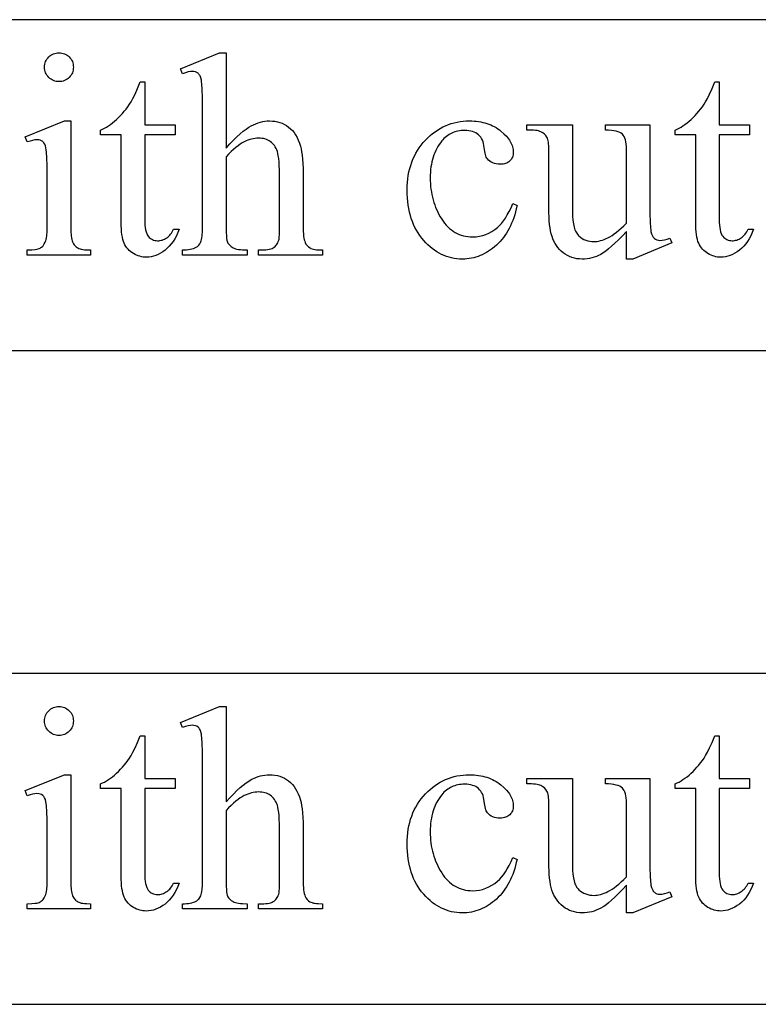
# Model space of a CAD drawing. Extents: x 0 to 104, y -45 to 62.
# Drawn here: x 20 to 22, y -5 to -1 of the extents above; entities that cross this region are included whole.
import ezdxf

# ---------------------------------------------------------------- set-up
doc = ezdxf.new("R2010")
doc.units = 0
doc.layers.add('LAYER_1', color=18, linetype='CONTINUOUS')

msp = doc.modelspace()

# ---------------------------------------------------------------- linework, layer by layer
at = {"layer": 'LAYER_1'}
for points in [[(4.2496, -2.598), (31.2496, -2.598), (31.2496, -1.348), (4.2496, -1.348)], [(19.683, -1.473), (19.6885, -1.4733), (19.6939, -1.474), (19.699, -1.4753), (19.7039, -1.477), (19.7086, -1.4792), (19.7131, -1.482), (19.7174, -1.4852), (19.7214, -1.4889), (19.7251, -1.493), (19.7284, -1.4972), (19.7311, -1.5017), (19.7333, -1.5064), (19.7351, -1.5113), (19.7363, -1.5165), (19.737, -1.5218), (19.7373, -1.5273), (19.737, -1.5329), (19.7363, -1.5382), (19.7351, -1.5434), (19.7333, -1.5483), (19.7311, -1.553), (19.7284, -1.5576), (19.7251, -1.5619), (19.7214, -1.566), (19.7174, -1.5698), (19.7131, -1.5731), (19.7086, -1.5759), (19.7039, -1.5781), (19.699, -1.5799), (19.6939, -1.5812), (19.6885, -1.5819), (19.683, -1.5822), (19.6774, -1.5819), (19.6721, -1.5812), (19.667, -1.5799), (19.662, -1.5781), (19.6573, -1.5759), (19.6527, -1.5731), (19.6484, -1.5698), (19.6443, -1.566), (19.6405, -1.5619), (19.6372, -1.5576), (19.6344, -1.553), (19.6322, -1.5483), (19.6304, -1.5434), (19.6291, -1.5382), (19.6284, -1.5329), (19.6281, -1.5273), (19.6284, -1.5218), (19.6291, -1.5165), (19.6304, -1.5113), (19.6321, -1.5064), (19.6343, -1.5017), (19.6371, -1.4972), (19.6403, -1.493), (19.644, -1.4889), (19.6481, -1.4852), (19.6524, -1.482), (19.6569, -1.4792), (19.6617, -1.477), (19.6667, -1.4753), (19.6719, -1.474), (19.6773, -1.4733)], [(20.3142, -1.473), (20.3142, -1.8332), (20.3287, -1.8176), (20.3425, -1.8034), (20.3554, -1.7907), (20.3677, -1.7794), (20.3791, -1.7696), (20.3898, -1.7613), (20.3997, -1.7545), (20.4088, -1.7491), (20.4175, -1.7448), (20.4263, -1.741), (20.435, -1.7378), (20.4437, -1.7352), (20.4525, -1.7332), (20.4612, -1.7317), (20.4699, -1.7308), (20.4787, -1.7306), (20.489, -1.7309), (20.4989, -1.732), (20.5085, -1.7338), (20.5177, -1.7363), (20.5265, -1.7396), (20.5349, -1.7436), (20.543, -1.7483), (20.5507, -1.7537), (20.558, -1.7599), (20.5648, -1.7669), (20.5711, -1.7747), (20.5769, -1.7834), (20.5823, -1.7929), (20.5871, -1.8032), (20.5915, -1.8143), (20.5953, -1.8263), (20.5977, -1.8357), (20.5998, -1.847), (20.6016, -1.8601), (20.603, -1.8749), (20.6041, -1.8915), (20.6049, -1.9099), (20.6054, -1.9301), (20.6056, -1.9521), (20.6056, -2.1263), (20.606, -2.1478), (20.6066, -2.1572), (20.6074, -2.1656), (20.6085, -2.1732), (20.6098, -2.1798), (20.6113, -2.1855), (20.6131, -2.1902), (20.6162, -2.1964), (20.6203, -2.2018), (20.6254, -2.2066), (20.6314, -2.2107), (20.6349, -2.2124), (20.6392, -2.214), (20.6441, -2.2153), (20.6496, -2.2163), (20.6559, -2.2171), (20.6628, -2.2177), (20.6787, -2.2182), (20.6787, -2.2375), (20.4367, -2.2375), (20.4367, -2.2182), (20.448, -2.2182), (20.4563, -2.218), (20.4639, -2.2175), (20.4709, -2.2167), (20.4772, -2.2156), (20.4829, -2.2141), (20.4879, -2.2123), (20.4922, -2.2102), (20.4959, -2.2077), (20.4991, -2.2049), (20.5021, -2.2018), (20.5048, -2.1984), (20.5073, -2.1947), (20.5095, -2.1907), (20.5115, -2.1864), (20.5132, -2.1817), (20.5147, -2.1768), (20.5154, -2.1704), (20.5159, -2.1599), (20.5163, -2.1263), (20.5163, -1.9521), (20.5158, -1.9152), (20.5151, -1.8994), (20.5142, -1.8853), (20.5131, -1.8729), (20.5116, -1.8622), (20.5099, -1.8533), (20.508, -1.8461), (20.5057, -1.84), (20.5032, -1.8343), (20.5003, -1.829), (20.4972, -1.824), (20.4937, -1.8195), (20.4899, -1.8154), (20.4858, -1.8116), (20.4814, -1.8082), (20.4767, -1.8053), (20.4718, -1.8027), (20.4666, -1.8005), (20.4612, -1.7988), (20.4556, -1.7974), (20.4497, -1.7964), (20.4436, -1.7958), (20.4373, -1.7956), (20.4307, -1.7958), (20.424, -1.7965), (20.4172, -1.7976), (20.4104, -1.7991), (20.4035, -1.8011), (20.3966, -1.8035), (20.3895, -1.8063), (20.3824, -1.8096), (20.3751, -1.8135), (20.3675, -1.8184), (20.3595, -1.8241), (20.3511, -1.8307), (20.3424, -1.8382), (20.3334, -1.8466), (20.3239, -1.8559), (20.3142, -1.866), (20.3142, -2.1263), (20.3145, -2.1491), (20.3156, -2.1673), (20.3164, -2.1745), (20.3173, -2.1806), (20.3185, -2.1855), (20.3198, -2.1892), (20.3214, -2.1922), (20.3232, -2.1951), (20.3254, -2.1979), (20.3279, -2.2005), (20.3337, -2.2054), (20.3408, -2.2099), (20.345, -2.2118), (20.3498, -2.2135), (20.3554, -2.2149), (20.3617, -2.2161), (20.3686, -2.217), (20.3763, -2.2177), (20.3937, -2.2182), (20.3937, -2.2375), (20.1496, -2.2375), (20.1496, -2.2182), (20.1576, -2.218), (20.1652, -2.2176), (20.1723, -2.2168), (20.1789, -2.2156), (20.1852, -2.2142), (20.191, -2.2124), (20.1963, -2.2104), (20.2013, -2.208), (20.2039, -2.2065), (20.2064, -2.2047), (20.2087, -2.2026), (20.2109, -2.2002), (20.215, -2.1945), (20.2185, -2.1875), (20.22, -2.1833), (20.2213, -2.1781), (20.2224, -2.1719), (20.2233, -2.1647), (20.2245, -2.1474), (20.2249, -2.1263), (20.2249, -1.6806), (20.2247, -1.6424), (20.2239, -1.6124), (20.2226, -1.5905), (20.2218, -1.5827), (20.2209, -1.5768), (20.2186, -1.5679), (20.2158, -1.5605), (20.2142, -1.5574), (20.2124, -1.5547), (20.2105, -1.5524), (20.2085, -1.5505), (20.204, -1.5474), (20.1988, -1.5452), (20.1928, -1.5439), (20.1862, -1.5435), (20.1797, -1.544), (20.1714, -1.5456), (20.1614, -1.5483), (20.1496, -1.5521), (20.1421, -1.5332), (20.2894, -1.473)], [(20.0066, -1.5832), (20.0066, -1.7451), (20.1217, -1.7451), (20.1217, -1.7827), (20.0066, -1.7827), (20.0066, -2.1021), (20.0069, -2.1135), (20.0075, -2.124), (20.0086, -2.1336), (20.0101, -2.1421), (20.012, -2.1497), (20.0143, -2.1563), (20.0171, -2.1619), (20.0203, -2.1666), (20.0239, -2.1705), (20.0277, -2.1739), (20.0317, -2.1767), (20.036, -2.1791), (20.0405, -2.1809), (20.0453, -2.1822), (20.0503, -2.183), (20.0556, -2.1832), (20.06, -2.1831), (20.0644, -2.1826), (20.0687, -2.1817), (20.073, -2.1805), (20.0773, -2.1789), (20.0816, -2.177), (20.0858, -2.1748), (20.09, -2.1722), (20.094, -2.1693), (20.0978, -2.1661), (20.1014, -2.1625), (20.1048, -2.1586), (20.1079, -2.1544), (20.1107, -2.1498), (20.1134, -2.1449), (20.1158, -2.1397), (20.1367, -2.1397), (20.1318, -2.1525), (20.1264, -2.1644), (20.1204, -2.1755), (20.114, -2.1859), (20.1071, -2.1954), (20.0997, -2.2041), (20.0919, -2.2119), (20.0835, -2.219), (20.0749, -2.2252), (20.0662, -2.2306), (20.0574, -2.2352), (20.0486, -2.239), (20.0397, -2.2419), (20.0307, -2.2439), (20.0217, -2.2452), (20.0126, -2.2456), (20.0064, -2.2454), (20.0003, -2.2448), (19.9942, -2.2437), (19.9881, -2.2422), (19.9821, -2.2403), (19.9761, -2.2379), (19.9701, -2.2351), (19.9642, -2.2319), (19.9584, -2.2283), (19.9531, -2.2243), (19.9482, -2.22), (19.9436, -2.2152), (19.9394, -2.2101), (19.9356, -2.2047), (19.9322, -2.1989), (19.9292, -2.1927), (19.9266, -2.1858), (19.9243, -2.1782), (19.9223, -2.1696), (19.9207, -2.1602), (19.9195, -2.1499), (19.9186, -2.1388), (19.9181, -2.1268), (19.9179, -2.1139), (19.9179, -1.7827), (19.84, -1.7827), (19.84, -1.765), (19.8474, -1.7618), (19.8548, -1.758), (19.8623, -1.7538), (19.8699, -1.749), (19.8775, -1.7438), (19.8851, -1.738), (19.8927, -1.7317), (19.9005, -1.7249), (19.9081, -1.7177), (19.9155, -1.7101), (19.9227, -1.7023), (19.9297, -1.6941), (19.9365, -1.6855), (19.943, -1.6767), (19.9494, -1.6675), (19.9556, -1.658), (19.9623, -1.6456), (19.9703, -1.6291), (19.9796, -1.6083), (19.99, -1.5832)], [(22.1776, -1.5832), (22.1776, -1.7451), (22.2927, -1.7451), (22.2927, -1.7827), (22.1776, -1.7827), (22.1776, -2.1021), (22.1778, -2.1135), (22.1785, -2.124), (22.1795, -2.1336), (22.181, -2.1421), (22.183, -2.1497), (22.1853, -2.1563), (22.1881, -2.1619), (22.1913, -2.1666), (22.1949, -2.1705), (22.1987, -2.1739), (22.2027, -2.1767), (22.207, -2.1791), (22.2115, -2.1809), (22.2163, -2.1822), (22.2213, -2.183), (22.2265, -2.1832), (22.2309, -2.1831), (22.2353, -2.1826), (22.2397, -2.1817), (22.244, -2.1805), (22.2483, -2.1789), (22.2525, -2.177), (22.2568, -2.1748), (22.2609, -2.1722), (22.265, -2.1693), (22.2688, -2.1661), (22.2724, -2.1625), (22.2757, -2.1586), (22.2788, -2.1544), (22.2817, -2.1498), (22.2843, -2.1449), (22.2867, -2.1397), (22.3077, -2.1397), (22.3028, -2.1525), (22.2973, -2.1644), (22.2914, -2.1755), (22.285, -2.1859), (22.2781, -2.1954), (22.2707, -2.2041), (22.2628, -2.2119), (22.2545, -2.219), (22.2459, -2.2252), (22.2371, -2.2306), (22.2284, -2.2352), (22.2195, -2.239), (22.2106, -2.2419), (22.2017, -2.2439), (22.1926, -2.2452), (22.1835, -2.2456), (22.1774, -2.2454), (22.1712, -2.2448), (22.1651, -2.2437), (22.1591, -2.2422), (22.153, -2.2403), (22.147, -2.2379), (22.1411, -2.2351), (22.1351, -2.2319), (22.1294, -2.2283), (22.1241, -2.2243), (22.1191, -2.22), (22.1146, -2.2152), (22.1104, -2.2101), (22.1066, -2.2047), (22.1032, -2.1989), (22.1002, -2.1927), (22.0975, -2.1858), (22.0952, -2.1782), (22.0933, -2.1696), (22.0917, -2.1602), (22.0905, -2.1499), (22.0896, -2.1388), (22.0891, -2.1268), (22.0889, -2.1139), (22.0889, -1.7827), (22.0109, -1.7827), (22.0109, -1.765), (22.0184, -1.7618), (22.0258, -1.758), (22.0333, -1.7538), (22.0408, -1.749), (22.0484, -1.7438), (22.056, -1.738), (22.0637, -1.7317), (22.0714, -1.7249), (22.079, -1.7177), (22.0865, -1.7101), (22.0937, -1.7023), (22.1007, -1.6941), (22.1074, -1.6855), (22.114, -1.6767), (22.1204, -1.6675), (22.1265, -1.658), (22.1333, -1.6456), (22.1413, -1.6291), (22.1505, -1.6083), (22.1609, -1.5832)], [(19.7276, -1.7306), (19.7276, -2.1263), (19.728, -2.1474), (19.7293, -2.1648), (19.7302, -2.172), (19.7314, -2.1782), (19.7327, -2.1835), (19.7343, -2.1878), (19.7381, -2.195), (19.7403, -2.1982), (19.7427, -2.2012), (19.7452, -2.2039), (19.748, -2.2064), (19.751, -2.2087), (19.7542, -2.2107), (19.7579, -2.2124), (19.7622, -2.214), (19.7672, -2.2153), (19.7728, -2.2163), (19.7792, -2.2171), (19.7862, -2.2177), (19.8023, -2.2182), (19.8023, -2.2375), (19.5631, -2.2375), (19.5631, -2.2182), (19.5796, -2.2178), (19.5932, -2.2164), (19.5989, -2.2155), (19.6038, -2.2143), (19.608, -2.2128), (19.6115, -2.2112), (19.6145, -2.2093), (19.6173, -2.2071), (19.62, -2.2047), (19.6226, -2.2019), (19.6272, -2.1956), (19.6311, -2.1881), (19.6328, -2.1836), (19.6343, -2.1782), (19.6355, -2.1718), (19.6365, -2.1646), (19.6379, -2.1473), (19.6384, -2.1263), (19.6384, -1.9365), (19.6381, -1.8999), (19.6371, -1.8705), (19.6356, -1.8481), (19.6347, -1.8395), (19.6335, -1.8327), (19.6314, -1.8248), (19.6287, -1.8181), (19.6255, -1.8128), (19.6236, -1.8106), (19.6217, -1.8088), (19.6173, -1.8058), (19.6121, -1.8037), (19.6063, -1.8025), (19.5996, -1.8021), (19.5917, -1.8026), (19.583, -1.8041), (19.5734, -1.8066), (19.5631, -1.8101), (19.5556, -1.7908), (19.7039, -1.7306)], [(21.4136, -2.0505), (21.411, -2.0624), (21.4081, -2.0741), (21.4048, -2.0854), (21.4013, -2.0963), (21.3975, -2.1069), (21.3933, -2.1171), (21.3889, -2.127), (21.3842, -2.1365), (21.3792, -2.1457), (21.3738, -2.1546), (21.3682, -2.163), (21.3623, -2.1712), (21.3561, -2.1789), (21.3496, -2.1864), (21.3428, -2.1935), (21.3357, -2.2002), (21.3284, -2.2065), (21.321, -2.2125), (21.3135, -2.218), (21.3059, -2.2231), (21.2982, -2.2278), (21.2904, -2.2321), (21.2825, -2.236), (21.2745, -2.2395), (21.2664, -2.2426), (21.2583, -2.2452), (21.25, -2.2475), (21.2416, -2.2493), (21.2332, -2.2508), (21.2246, -2.2518), (21.2159, -2.2524), (21.2072, -2.2526), (21.1968, -2.2523), (21.1865, -2.2515), (21.1765, -2.2501), (21.1666, -2.2482), (21.1569, -2.2457), (21.1473, -2.2427), (21.1379, -2.2391), (21.1287, -2.235), (21.1196, -2.2303), (21.1107, -2.2251), (21.102, -2.2193), (21.0935, -2.213), (21.0851, -2.2061), (21.0769, -2.1987), (21.0688, -2.1907), (21.0609, -2.1822), (21.0534, -2.1732), (21.0463, -2.1638), (21.0397, -2.154), (21.0337, -2.1439), (21.028, -2.1333), (21.0229, -2.1224), (21.0183, -2.1111), (21.0142, -2.0994), (21.0105, -2.0873), (21.0073, -2.0748), (21.0047, -2.062), (21.0025, -2.0487), (21.0008, -2.0351), (20.9995, -2.021), (20.9988, -2.0066), (20.9986, -1.9918), (20.9988, -1.9775), (20.9997, -1.9635), (21.001, -1.9498), (21.0029, -1.9365), (21.0053, -1.9235), (21.0083, -1.9109), (21.0118, -1.8986), (21.0158, -1.8866), (21.0204, -1.875), (21.0256, -1.8637), (21.0312, -1.8528), (21.0374, -1.8422), (21.0442, -1.8319), (21.0515, -1.822), (21.0593, -1.8124), (21.0677, -1.8031), (21.0764, -1.7943), (21.0854, -1.7861), (21.0945, -1.7785), (21.1039, -1.7714), (21.1135, -1.7649), (21.1234, -1.7589), (21.1334, -1.7535), (21.1437, -1.7487), (21.1541, -1.7445), (21.1648, -1.7408), (21.1757, -1.7376), (21.1869, -1.7351), (21.1982, -1.7331), (21.2098, -1.7317), (21.2215, -1.7308), (21.2335, -1.7306), (21.2425, -1.7307), (21.2513, -1.7312), (21.2598, -1.7319), (21.2682, -1.733), (21.2764, -1.7343), (21.2843, -1.736), (21.2921, -1.7379), (21.2996, -1.7402), (21.307, -1.7427), (21.3142, -1.7456), (21.3211, -1.7487), (21.3279, -1.7522), (21.3344, -1.7559), (21.3408, -1.76), (21.3469, -1.7643), (21.3529, -1.769), (21.3638, -1.7787), (21.3733, -1.7884), (21.3814, -1.7982), (21.3848, -1.8032), (21.388, -1.8082), (21.3907, -1.8132), (21.3931, -1.8182), (21.3951, -1.8233), (21.3967, -1.8283), (21.398, -1.8334), (21.3989, -1.8385), (21.3995, -1.8437), (21.3996, -1.8488), (21.3994, -1.8538), (21.3988, -1.8586), (21.3978, -1.8631), (21.3964, -1.8673), (21.3945, -1.8713), (21.3922, -1.8751), (21.3896, -1.8786), (21.3865, -1.8819), (21.383, -1.8849), (21.3792, -1.8874), (21.3751, -1.8896), (21.3707, -1.8914), (21.3659, -1.8928), (21.3608, -1.8937), (21.3554, -1.8943), (21.3496, -1.8945), (21.342, -1.8942), (21.3348, -1.8933), (21.328, -1.8917), (21.3218, -1.8894), (21.3161, -1.8866), (21.3108, -1.883), (21.3061, -1.8789), (21.3018, -1.8741), (21.2996, -1.871), (21.2976, -1.8672), (21.2958, -1.8628), (21.2942, -1.8577), (21.2928, -1.852), (21.2916, -1.8457), (21.2897, -1.8311), (21.2887, -1.8234), (21.2872, -1.8162), (21.2853, -1.8094), (21.2828, -1.8031), (21.2798, -1.7973), (21.2763, -1.792), (21.2724, -1.7871), (21.2679, -1.7827), (21.263, -1.7789), (21.2576, -1.7757), (21.2518, -1.7729), (21.2455, -1.7706), (21.2387, -1.7688), (21.2315, -1.7676), (21.2239, -1.7668), (21.2158, -1.7666), (21.2091, -1.7667), (21.2027, -1.7672), (21.1964, -1.768), (21.1902, -1.7691), (21.1842, -1.7705), (21.1784, -1.7722), (21.1727, -1.7742), (21.1673, -1.7765), (21.1619, -1.7792), (21.1568, -1.7821), (21.1518, -1.7854), (21.1469, -1.789), (21.1423, -1.7928), (21.1377, -1.797), (21.1334, -1.8015), (21.1292, -1.8064), (21.1239, -1.8131), (21.119, -1.8201), (21.1144, -1.8273), (21.1102, -1.8348), (21.1063, -1.8426), (21.1027, -1.8506), (21.0994, -1.859), (21.0966, -1.8675), (21.094, -1.8764), (21.0918, -1.8855), (21.0899, -1.8948), (21.0884, -1.9044), (21.0872, -1.9143), (21.0863, -1.9245), (21.0858, -1.9349), (21.0857, -1.9456), (21.0858, -1.9566), (21.0863, -1.9673), (21.0872, -1.9779), (21.0884, -1.9884), (21.0899, -1.9987), (21.0918, -2.0088), (21.094, -2.0188), (21.0965, -2.0286), (21.0994, -2.0383), (21.1026, -2.0477), (21.1061, -2.0571), (21.11, -2.0662), (21.1142, -2.0752), (21.1188, -2.0841), (21.1237, -2.0927), (21.1289, -2.1013), (21.1345, -2.1094), (21.1402, -2.1171), (21.1462, -2.1242), (21.1525, -2.1308), (21.159, -2.1368), (21.1657, -2.1424), (21.1726, -2.1474), (21.1798, -2.1519), (21.1872, -2.1558), (21.1949, -2.1592), (21.2028, -2.1621), (21.211, -2.1645), (21.2193, -2.1664), (21.2279, -2.1677), (21.2368, -2.1685), (21.2459, -2.1687), (21.2589, -2.1682), (21.2716, -2.1665), (21.2839, -2.1637), (21.2959, -2.1597), (21.3075, -2.1547), (21.3189, -2.1485), (21.3299, -2.1412), (21.3405, -2.1327), (21.3479, -2.1259), (21.3552, -2.1178), (21.3625, -2.1085), (21.3697, -2.0979), (21.3768, -2.086), (21.384, -2.0729), (21.391, -2.0586), (21.398, -2.0429)], [(21.9158, -1.7451), (21.9158, -2.0435), (21.916, -2.0821), (21.9168, -2.1123), (21.918, -2.1343), (21.9189, -2.1422), (21.9198, -2.148), (21.9221, -2.1569), (21.9251, -2.1642), (21.9267, -2.1674), (21.9286, -2.1702), (21.9306, -2.1726), (21.9327, -2.1746), (21.9373, -2.1779), (21.9423, -2.1803), (21.9477, -2.1817), (21.9534, -2.1822), (21.962, -2.1816), (21.9712, -2.1799), (21.9808, -2.177), (21.991, -2.173), (21.9986, -2.1918), (21.8513, -2.2526), (21.8271, -2.2526), (21.8271, -2.1483), (21.8117, -2.1647), (21.7972, -2.1795), (21.7837, -2.1927), (21.7712, -2.2043), (21.7595, -2.2144), (21.7488, -2.2228), (21.7391, -2.2296), (21.7303, -2.2349), (21.7219, -2.239), (21.7134, -2.2426), (21.7048, -2.2457), (21.696, -2.2482), (21.6872, -2.2501), (21.6782, -2.2515), (21.6691, -2.2523), (21.6599, -2.2526), (21.6497, -2.2522), (21.6399, -2.2511), (21.6304, -2.2492), (21.6212, -2.2466), (21.6124, -2.2433), (21.604, -2.2391), (21.5959, -2.2343), (21.5881, -2.2287), (21.5808, -2.2225), (21.5741, -2.2159), (21.5679, -2.2088), (21.5623, -2.2013), (21.5574, -2.1934), (21.553, -2.1851), (21.5491, -2.1763), (21.5459, -2.1671), (21.5431, -2.1572), (21.5407, -2.1464), (21.5387, -2.1345), (21.537, -2.1217), (21.5357, -2.1079), (21.5348, -2.0931), (21.5342, -2.0774), (21.5341, -2.0607), (21.5341, -1.8408), (21.5336, -1.8246), (21.533, -1.8176), (21.5322, -1.8112), (21.5311, -1.8055), (21.5298, -1.8005), (21.5283, -1.7961), (21.5265, -1.7924), (21.5223, -1.7861), (21.5172, -1.7805), (21.5112, -1.7757), (21.5042, -1.7717), (21.5001, -1.77), (21.4953, -1.7685), (21.4898, -1.7673), (21.4835, -1.7664), (21.4764, -1.7657), (21.4686, -1.7652), (21.4507, -1.765), (21.4507, -1.7451), (21.6233, -1.7451), (21.6233, -2.0746), (21.6237, -2.0911), (21.6248, -2.1061), (21.6267, -2.1196), (21.6293, -2.1316), (21.6326, -2.1422), (21.6346, -2.1469), (21.6368, -2.1513), (21.6391, -2.1552), (21.6416, -2.1589), (21.6443, -2.1621), (21.6472, -2.165), (21.6534, -2.17), (21.6598, -2.1744), (21.6666, -2.1781), (21.6736, -2.1811), (21.681, -2.1834), (21.6887, -2.1851), (21.6967, -2.1861), (21.705, -2.1865), (21.7109, -2.1862), (21.717, -2.1856), (21.7232, -2.1844), (21.7297, -2.1828), (21.7363, -2.1808), (21.7432, -2.1783), (21.7502, -2.1754), (21.7574, -2.172), (21.7649, -2.1679), (21.7728, -2.1631), (21.781, -2.1574), (21.7895, -2.1509), (21.7984, -2.1435), (21.8076, -2.1354), (21.8172, -2.1264), (21.8271, -2.1166), (21.8271, -1.8375), (21.8268, -1.8275), (21.8261, -1.8183), (21.8249, -1.8099), (21.8232, -1.8024), (21.8211, -1.7957), (21.8184, -1.7899), (21.8153, -1.7849), (21.8117, -1.7808), (21.8074, -1.7773), (21.802, -1.7743), (21.7956, -1.7717), (21.7882, -1.7695), (21.7797, -1.7677), (21.7702, -1.7664), (21.7596, -1.7654), (21.748, -1.765), (21.748, -1.7451)], [(4.2496, -5.0685), (31.2496, -5.0685), (31.2496, -3.8185), (4.2496, -3.8185)], [(19.6829, -3.9435), (19.6885, -3.9437), (19.6938, -3.9445), (19.6989, -3.9457), (19.7038, -3.9475), (19.7085, -3.9497), (19.713, -3.9524), (19.7173, -3.9556), (19.7214, -3.9594), (19.7251, -3.9634), (19.7283, -3.9677), (19.731, -3.9722), (19.7333, -3.9769), (19.735, -3.9818), (19.7362, -3.9869), (19.737, -3.9923), (19.7372, -3.9978), (19.737, -4.0033), (19.7362, -4.0087), (19.735, -4.0138), (19.7333, -4.0188), (19.731, -4.0235), (19.7283, -4.028), (19.7251, -4.0324), (19.7214, -4.0365), (19.7173, -4.0403), (19.713, -4.0436), (19.7085, -4.0463), (19.7038, -4.0486), (19.6989, -4.0504), (19.6938, -4.0516), (19.6885, -4.0524), (19.6829, -4.0526), (19.6774, -4.0524), (19.672, -4.0516), (19.6669, -4.0504), (19.662, -4.0486), (19.6572, -4.0463), (19.6527, -4.0436), (19.6484, -4.0403), (19.6442, -4.0365), (19.6404, -4.0324), (19.6372, -4.028), (19.6344, -4.0235), (19.6321, -4.0188), (19.6304, -4.0138), (19.6291, -4.0087), (19.6283, -4.0033), (19.6281, -3.9978), (19.6283, -3.9923), (19.6291, -3.9869), (19.6303, -3.9818), (19.6321, -3.9769), (19.6343, -3.9722), (19.637, -3.9677), (19.6402, -3.9634), (19.644, -3.9594), (19.648, -3.9556), (19.6523, -3.9524), (19.6569, -3.9497), (19.6616, -3.9475), (19.6666, -3.9457), (19.6718, -3.9445), (19.6773, -3.9437)], [(20.3141, -3.9435), (20.3141, -4.3037), (20.3286, -4.2881), (20.3424, -4.2739), (20.3554, -4.2611), (20.3676, -4.2499), (20.3791, -4.2401), (20.3897, -4.2318), (20.3996, -4.2249), (20.4087, -4.2196), (20.4175, -4.2152), (20.4262, -4.2115), (20.4349, -4.2083), (20.4437, -4.2057), (20.4524, -4.2036), (20.4612, -4.2022), (20.4699, -4.2013), (20.4786, -4.201), (20.4889, -4.2014), (20.4989, -4.2025), (20.5084, -4.2043), (20.5176, -4.2068), (20.5264, -4.2101), (20.5349, -4.214), (20.543, -4.2187), (20.5507, -4.2241), (20.558, -4.2303), (20.5648, -4.2374), (20.5711, -4.2452), (20.5769, -4.2538), (20.5822, -4.2633), (20.5871, -4.2736), (20.5914, -4.2848), (20.5953, -4.2967), (20.5977, -4.3062), (20.5998, -4.3175), (20.6015, -4.3305), (20.603, -4.3454), (20.6041, -4.362), (20.6049, -4.3804), (20.6054, -4.4006), (20.6055, -4.4225), (20.6055, -4.5967), (20.606, -4.6183), (20.6066, -4.6276), (20.6074, -4.6361), (20.6085, -4.6436), (20.6097, -4.6503), (20.6113, -4.6559), (20.613, -4.6607), (20.6162, -4.6668), (20.6203, -4.6723), (20.6253, -4.677), (20.6313, -4.6811), (20.6349, -4.6829), (20.6391, -4.6844), (20.644, -4.6857), (20.6496, -4.6868), (20.6559, -4.6876), (20.6628, -4.6882), (20.6786, -4.6887), (20.6786, -4.708), (20.4367, -4.708), (20.4367, -4.6887), (20.448, -4.6887), (20.4563, -4.6885), (20.4639, -4.688), (20.4708, -4.6872), (20.4772, -4.686), (20.4828, -4.6846), (20.4878, -4.6828), (20.4921, -4.6806), (20.4958, -4.6782), (20.4991, -4.6754), (20.5021, -4.6723), (20.5048, -4.6689), (20.5073, -4.6652), (20.5095, -4.6612), (20.5115, -4.6569), (20.5132, -4.6522), (20.5147, -4.6473), (20.5154, -4.6409), (20.5159, -4.6303), (20.5163, -4.5967), (20.5163, -4.4225), (20.5157, -4.3857), (20.5151, -4.3698), (20.5142, -4.3557), (20.513, -4.3434), (20.5116, -4.3327), (20.5099, -4.3238), (20.5079, -4.3166), (20.5057, -4.3105), (20.5031, -4.3048), (20.5003, -4.2994), (20.4971, -4.2945), (20.4936, -4.29), (20.4898, -4.2858), (20.4857, -4.2821), (20.4813, -4.2787), (20.4766, -4.2758), (20.4717, -4.2732), (20.4666, -4.271), (20.4612, -4.2692), (20.4555, -4.2679), (20.4497, -4.2669), (20.4436, -4.2663), (20.4372, -4.2661), (20.4306, -4.2663), (20.4239, -4.267), (20.4172, -4.268), (20.4104, -4.2696), (20.4035, -4.2715), (20.3965, -4.2739), (20.3895, -4.2768), (20.3824, -4.2801), (20.3751, -4.284), (20.3674, -4.2888), (20.3594, -4.2946), (20.3511, -4.3012), (20.3424, -4.3087), (20.3333, -4.3171), (20.3239, -4.3263), (20.3141, -4.3365), (20.3141, -4.5967), (20.3145, -4.6196), (20.3155, -4.6377), (20.3163, -4.645), (20.3173, -4.6511), (20.3184, -4.6559), (20.3198, -4.6596), (20.3213, -4.6627), (20.3232, -4.6656), (20.3254, -4.6683), (20.3278, -4.671), (20.3337, -4.6759), (20.3407, -4.6803), (20.3449, -4.6823), (20.3498, -4.684), (20.3554, -4.6854), (20.3616, -4.6866), (20.3686, -4.6875), (20.3763, -4.6881), (20.3937, -4.6887), (20.3937, -4.708), (20.1496, -4.708), (20.1496, -4.6887), (20.1576, -4.6885), (20.1651, -4.688), (20.1722, -4.6872), (20.1789, -4.6861), (20.1851, -4.6847), (20.1909, -4.6829), (20.1963, -4.6808), (20.2012, -4.6784), (20.2038, -4.677), (20.2063, -4.6752), (20.2087, -4.6731), (20.2109, -4.6707), (20.2149, -4.6649), (20.2184, -4.658), (20.2199, -4.6538), (20.2212, -4.6485), (20.2223, -4.6423), (20.2233, -4.6352), (20.2245, -4.6179), (20.2249, -4.5967), (20.2249, -4.151), (20.2246, -4.1129), (20.2239, -4.0829), (20.2226, -4.061), (20.2218, -4.0531), (20.2208, -4.0473), (20.2186, -4.0384), (20.2157, -4.031), (20.2141, -4.0279), (20.2124, -4.0252), (20.2105, -4.0229), (20.2085, -4.0209), (20.204, -4.0179), (20.1987, -4.0157), (20.1928, -4.0144), (20.1862, -4.0139), (20.1796, -4.0145), (20.1714, -4.0161), (20.1614, -4.0188), (20.1496, -4.0225), (20.1421, -4.0037), (20.2894, -3.9435)], [(20.0066, -4.0537), (20.0066, -4.2155), (20.1216, -4.2155), (20.1216, -4.2532), (20.0066, -4.2532), (20.0066, -4.5725), (20.0068, -4.584), (20.0074, -4.5945), (20.0085, -4.604), (20.01, -4.6126), (20.0119, -4.6202), (20.0143, -4.6268), (20.0171, -4.6324), (20.0203, -4.637), (20.0238, -4.641), (20.0276, -4.6443), (20.0317, -4.6472), (20.036, -4.6495), (20.0405, -4.6514), (20.0452, -4.6527), (20.0503, -4.6535), (20.0555, -4.6537), (20.0599, -4.6535), (20.0643, -4.653), (20.0687, -4.6522), (20.073, -4.651), (20.0773, -4.6494), (20.0815, -4.6475), (20.0857, -4.6453), (20.0899, -4.6427), (20.094, -4.6398), (20.0978, -4.6365), (20.1014, -4.633), (20.1047, -4.6291), (20.1078, -4.6248), (20.1107, -4.6203), (20.1133, -4.6154), (20.1157, -4.6102), (20.1367, -4.6102), (20.1317, -4.6229), (20.1263, -4.6349), (20.1204, -4.646), (20.114, -4.6563), (20.1071, -4.6658), (20.0997, -4.6745), (20.0918, -4.6824), (20.0835, -4.6895), (20.0748, -4.6957), (20.0661, -4.7011), (20.0574, -4.7057), (20.0485, -4.7094), (20.0396, -4.7123), (20.0306, -4.7144), (20.0216, -4.7157), (20.0125, -4.7161), (20.0063, -4.7159), (20.0002, -4.7152), (19.9941, -4.7142), (19.988, -4.7127), (19.982, -4.7107), (19.976, -4.7084), (19.97, -4.7056), (19.9641, -4.7024), (19.9584, -4.6988), (19.9531, -4.6948), (19.9481, -4.6904), (19.9436, -4.6857), (19.9394, -4.6806), (19.9356, -4.6752), (19.9322, -4.6693), (19.9292, -4.6631), (19.9265, -4.6563), (19.9242, -4.6486), (19.9223, -4.6401), (19.9207, -4.6307), (19.9195, -4.6204), (19.9186, -4.6092), (19.9181, -4.5972), (19.9179, -4.5844), (19.9179, -4.2532), (19.8399, -4.2532), (19.8399, -4.2354), (19.8473, -4.2322), (19.8548, -4.2285), (19.8623, -4.2243), (19.8698, -4.2195), (19.8774, -4.2142), (19.885, -4.2085), (19.8927, -4.2022), (19.9004, -4.1954), (19.908, -4.1882), (19.9154, -4.1806), (19.9226, -4.1727), (19.9296, -4.1645), (19.9364, -4.156), (19.943, -4.1471), (19.9494, -4.138), (19.9555, -4.1284), (19.9623, -4.1161), (19.9703, -4.0995), (19.9795, -4.0787), (19.9899, -4.0537)], [(22.1776, -4.0537), (22.1776, -4.2155), (22.2926, -4.2155), (22.2926, -4.2532), (22.1776, -4.2532), (22.1776, -4.5725), (22.1778, -4.584), (22.1784, -4.5945), (22.1795, -4.604), (22.181, -4.6126), (22.1829, -4.6202), (22.1853, -4.6268), (22.1881, -4.6324), (22.1913, -4.637), (22.1948, -4.641), (22.1986, -4.6443), (22.2026, -4.6472), (22.2069, -4.6495), (22.2114, -4.6514), (22.2162, -4.6527), (22.2212, -4.6535), (22.2265, -4.6537), (22.2309, -4.6535), (22.2353, -4.653), (22.2396, -4.6522), (22.244, -4.651), (22.2482, -4.6494), (22.2525, -4.6475), (22.2567, -4.6453), (22.2609, -4.6427), (22.2649, -4.6398), (22.2688, -4.6365), (22.2723, -4.633), (22.2757, -4.6291), (22.2788, -4.6248), (22.2817, -4.6203), (22.2843, -4.6154), (22.2867, -4.6102), (22.3077, -4.6102), (22.3027, -4.6229), (22.2973, -4.6349), (22.2914, -4.646), (22.2849, -4.6563), (22.2781, -4.6658), (22.2707, -4.6745), (22.2628, -4.6824), (22.2544, -4.6895), (22.2458, -4.6957), (22.2371, -4.7011), (22.2283, -4.7057), (22.2195, -4.7094), (22.2106, -4.7123), (22.2016, -4.7144), (22.1926, -4.7157), (22.1835, -4.7161), (22.1773, -4.7159), (22.1712, -4.7152), (22.1651, -4.7142), (22.159, -4.7127), (22.153, -4.7107), (22.147, -4.7084), (22.141, -4.7056), (22.1351, -4.7024), (22.1294, -4.6988), (22.124, -4.6948), (22.1191, -4.6904), (22.1145, -4.6857), (22.1103, -4.6806), (22.1066, -4.6752), (22.1032, -4.6693), (22.1001, -4.6631), (22.0975, -4.6563), (22.0952, -4.6486), (22.0933, -4.6401), (22.0917, -4.6307), (22.0904, -4.6204), (22.0896, -4.6092), (22.089, -4.5972), (22.0888, -4.5844), (22.0888, -4.2532), (22.0109, -4.2532), (22.0109, -4.2354), (22.0183, -4.2322), (22.0258, -4.2285), (22.0333, -4.2243), (22.0408, -4.2195), (22.0484, -4.2142), (22.056, -4.2085), (22.0637, -4.2022), (22.0714, -4.1954), (22.079, -4.1882), (22.0864, -4.1806), (22.0936, -4.1727), (22.1006, -4.1645), (22.1074, -4.156), (22.114, -4.1471), (22.1203, -4.138), (22.1265, -4.1284), (22.1333, -4.1161), (22.1413, -4.0995), (22.1505, -4.0787), (22.1609, -4.0537)], [(19.7276, -4.201), (19.7276, -4.5967), (19.728, -4.6179), (19.7292, -4.6352), (19.7302, -4.6424), (19.7313, -4.6487), (19.7327, -4.654), (19.7343, -4.6583), (19.738, -4.6655), (19.7402, -4.6687), (19.7426, -4.6717), (19.7452, -4.6744), (19.748, -4.6769), (19.751, -4.6791), (19.7542, -4.6811), (19.7578, -4.6829), (19.7621, -4.6844), (19.7671, -4.6857), (19.7728, -4.6868), (19.7791, -4.6876), (19.7862, -4.6882), (19.8023, -4.6887), (19.8023, -4.708), (19.563, -4.708), (19.563, -4.6887), (19.5796, -4.6882), (19.5931, -4.6869), (19.5988, -4.6859), (19.6038, -4.6847), (19.608, -4.6833), (19.6114, -4.6817), (19.6144, -4.6798), (19.6173, -4.6776), (19.62, -4.6751), (19.6225, -4.6724), (19.6271, -4.666), (19.6311, -4.6586), (19.6328, -4.6541), (19.6342, -4.6486), (19.6355, -4.6423), (19.6365, -4.635), (19.6379, -4.6177), (19.6383, -4.5967), (19.6383, -4.4069), (19.638, -4.3704), (19.6371, -4.3409), (19.6356, -4.3185), (19.6346, -4.31), (19.6335, -4.3032), (19.6313, -4.2952), (19.6286, -4.2886), (19.6254, -4.2833), (19.6236, -4.2811), (19.6216, -4.2793), (19.6172, -4.2763), (19.6121, -4.2742), (19.6062, -4.273), (19.5996, -4.2725), (19.5917, -4.273), (19.5829, -4.2745), (19.5734, -4.2771), (19.563, -4.2806), (19.5555, -4.2612), (19.7039, -4.201)], [(21.4136, -4.5209), (21.4109, -4.5329), (21.408, -4.5445), (21.4048, -4.5558), (21.4012, -4.5668), (21.3974, -4.5774), (21.3933, -4.5876), (21.3889, -4.5975), (21.3841, -4.607), (21.3791, -4.6162), (21.3738, -4.625), (21.3682, -4.6335), (21.3623, -4.6416), (21.3561, -4.6494), (21.3495, -4.6568), (21.3427, -4.6639), (21.3356, -4.6707), (21.3283, -4.677), (21.3209, -4.6829), (21.3134, -4.6885), (21.3058, -4.6936), (21.2981, -4.6983), (21.2903, -4.7026), (21.2824, -4.7065), (21.2745, -4.71), (21.2664, -4.713), (21.2582, -4.7157), (21.2499, -4.718), (21.2416, -4.7198), (21.2331, -4.7212), (21.2245, -4.7223), (21.2159, -4.7229), (21.2071, -4.7231), (21.1967, -4.7228), (21.1865, -4.722), (21.1764, -4.7206), (21.1665, -4.7187), (21.1568, -4.7162), (21.1472, -4.7132), (21.1379, -4.7096), (21.1286, -4.7055), (21.1196, -4.7008), (21.1107, -4.6956), (21.102, -4.6898), (21.0934, -4.6835), (21.085, -4.6766), (21.0768, -4.6691), (21.0688, -4.6612), (21.0609, -4.6526), (21.0533, -4.6436), (21.0463, -4.6343), (21.0397, -4.6245), (21.0336, -4.6143), (21.028, -4.6038), (21.0229, -4.5929), (21.0183, -4.5815), (21.0141, -4.5698), (21.0105, -4.5578), (21.0073, -4.5453), (21.0046, -4.5324), (21.0024, -4.5192), (21.0007, -4.5055), (20.9995, -4.4915), (20.9988, -4.4771), (20.9985, -4.4623), (20.9988, -4.448), (20.9996, -4.434), (21.001, -4.4203), (21.0028, -4.407), (21.0053, -4.394), (21.0082, -4.3813), (21.0117, -4.369), (21.0158, -4.3571), (21.0204, -4.3455), (21.0255, -4.3342), (21.0312, -4.3232), (21.0374, -4.3126), (21.0441, -4.3024), (21.0514, -4.2924), (21.0592, -4.2829), (21.0676, -4.2736), (21.0764, -4.2648), (21.0853, -4.2566), (21.0945, -4.2489), (21.1039, -4.2419), (21.1135, -4.2353), (21.1233, -4.2294), (21.1334, -4.224), (21.1436, -4.2192), (21.1541, -4.2149), (21.1648, -4.2112), (21.1757, -4.2081), (21.1868, -4.2056), (21.1982, -4.2036), (21.2097, -4.2022), (21.2215, -4.2013), (21.2335, -4.201), (21.2424, -4.2012), (21.2512, -4.2016), (21.2598, -4.2024), (21.2681, -4.2034), (21.2763, -4.2048), (21.2843, -4.2064), (21.292, -4.2084), (21.2996, -4.2106), (21.307, -4.2132), (21.3141, -4.216), (21.3211, -4.2192), (21.3278, -4.2226), (21.3344, -4.2264), (21.3407, -4.2305), (21.3469, -4.2348), (21.3528, -4.2395), (21.3638, -4.2491), (21.3733, -4.2589), (21.3813, -4.2687), (21.3848, -4.2737), (21.3879, -4.2786), (21.3906, -4.2836), (21.393, -4.2887), (21.395, -4.2937), (21.3967, -4.2988), (21.398, -4.3039), (21.3989, -4.309), (21.3994, -4.3141), (21.3996, -4.3193), (21.3994, -4.3243), (21.3988, -4.329), (21.3977, -4.3335), (21.3963, -4.3378), (21.3945, -4.3418), (21.3922, -4.3456), (21.3895, -4.3491), (21.3864, -4.3524), (21.383, -4.3553), (21.3792, -4.3579), (21.3751, -4.3601), (21.3706, -4.3618), (21.3659, -4.3632), (21.3608, -4.3642), (21.3554, -4.3648), (21.3496, -4.365), (21.3419, -4.3647), (21.3347, -4.3637), (21.328, -4.3621), (21.3218, -4.3599), (21.316, -4.357), (21.3108, -4.3535), (21.306, -4.3494), (21.3018, -4.3446), (21.2996, -4.3414), (21.2976, -4.3377), (21.2958, -4.3332), (21.2942, -4.3282), (21.2927, -4.3225), (21.2915, -4.3161), (21.2897, -4.3016), (21.2887, -4.2939), (21.2872, -4.2866), (21.2852, -4.2799), (21.2827, -4.2736), (21.2798, -4.2678), (21.2763, -4.2625), (21.2723, -4.2576), (21.2679, -4.2532), (21.2629, -4.2494), (21.2576, -4.2461), (21.2517, -4.2433), (21.2454, -4.2411), (21.2387, -4.2393), (21.2315, -4.2381), (21.2238, -4.2373), (21.2157, -4.237), (21.2091, -4.2372), (21.2026, -4.2377), (21.1963, -4.2384), (21.1902, -4.2395), (21.1842, -4.2409), (21.1784, -4.2426), (21.1727, -4.2447), (21.1672, -4.247), (21.1619, -4.2496), (21.1567, -4.2526), (21.1517, -4.2559), (21.1469, -4.2594), (21.1422, -4.2633), (21.1377, -4.2675), (21.1334, -4.272), (21.1292, -4.2768), (21.1239, -4.2836), (21.119, -4.2905), (21.1144, -4.2978), (21.1101, -4.3053), (21.1062, -4.3131), (21.1026, -4.3211), (21.0994, -4.3294), (21.0965, -4.338), (21.094, -4.3468), (21.0917, -4.3559), (21.0899, -4.3653), (21.0883, -4.3749), (21.0872, -4.3848), (21.0863, -4.395), (21.0858, -4.4054), (21.0856, -4.4161), (21.0858, -4.427), (21.0863, -4.4378), (21.0871, -4.4484), (21.0883, -4.4589), (21.0898, -4.4692), (21.0917, -4.4793), (21.0939, -4.4893), (21.0964, -4.4991), (21.0993, -4.5087), (21.1025, -4.5182), (21.1061, -4.5275), (21.11, -4.5367), (21.1142, -4.5457), (21.1188, -4.5545), (21.1237, -4.5632), (21.1289, -4.5717), (21.1344, -4.5799), (21.1402, -4.5875), (21.1462, -4.5947), (21.1524, -4.6012), (21.1589, -4.6073), (21.1656, -4.6128), (21.1726, -4.6179), (21.1798, -4.6223), (21.1872, -4.6263), (21.1949, -4.6297), (21.2028, -4.6326), (21.2109, -4.635), (21.2193, -4.6368), (21.2279, -4.6381), (21.2367, -4.6389), (21.2458, -4.6392), (21.2588, -4.6386), (21.2715, -4.6369), (21.2838, -4.6341), (21.2958, -4.6302), (21.3075, -4.6251), (21.3188, -4.6189), (21.3298, -4.6116), (21.3405, -4.6032), (21.3478, -4.5964), (21.3551, -4.5883), (21.3624, -4.579), (21.3696, -4.5684), (21.3768, -4.5565), (21.3839, -4.5434), (21.391, -4.529), (21.398, -4.5134)], [(21.9157, -4.2155), (21.9157, -4.5139), (21.916, -4.5525), (21.9167, -4.5828), (21.918, -4.6048), (21.9188, -4.6127), (21.9198, -4.6185), (21.9221, -4.6273), (21.925, -4.6347), (21.9267, -4.6378), (21.9285, -4.6406), (21.9305, -4.6431), (21.9327, -4.6451), (21.9373, -4.6484), (21.9423, -4.6508), (21.9476, -4.6522), (21.9534, -4.6526), (21.962, -4.6521), (21.9711, -4.6504), (21.9808, -4.6475), (21.991, -4.6435), (21.9985, -4.6623), (21.8512, -4.7231), (21.827, -4.7231), (21.827, -4.6188), (21.8116, -4.6352), (21.7972, -4.65), (21.7837, -4.6632), (21.7711, -4.6748), (21.7595, -4.6848), (21.7488, -4.6933), (21.739, -4.7001), (21.7302, -4.7053), (21.7219, -4.7095), (21.7133, -4.7131), (21.7047, -4.7161), (21.696, -4.7186), (21.6871, -4.7206), (21.6781, -4.722), (21.669, -4.7228), (21.6598, -4.7231), (21.6496, -4.7227), (21.6398, -4.7216), (21.6303, -4.7197), (21.6212, -4.7171), (21.6124, -4.7137), (21.6039, -4.7096), (21.5958, -4.7048), (21.588, -4.6991), (21.5807, -4.6929), (21.574, -4.6863), (21.5679, -4.6793), (21.5623, -4.6718), (21.5573, -4.6639), (21.5529, -4.6555), (21.5491, -4.6468), (21.5458, -4.6376), (21.5431, -4.6277), (21.5407, -4.6168), (21.5386, -4.605), (21.537, -4.5922), (21.5357, -4.5784), (21.5347, -4.5636), (21.5342, -4.5479), (21.534, -4.5311), (21.534, -4.3112), (21.5335, -4.2951), (21.533, -4.2881), (21.5321, -4.2817), (21.5311, -4.276), (21.5298, -4.2709), (21.5282, -4.2666), (21.5265, -4.2629), (21.5223, -4.2565), (21.5171, -4.251), (21.5111, -4.2462), (21.5042, -4.2422), (21.5001, -4.2405), (21.4953, -4.239), (21.4897, -4.2378), (21.4834, -4.2368), (21.4763, -4.2361), (21.4685, -4.2357), (21.4507, -4.2354), (21.4507, -4.2155), (21.6233, -4.2155), (21.6233, -4.5451), (21.6236, -4.5616), (21.6248, -4.5766), (21.6266, -4.5901), (21.6292, -4.6021), (21.6326, -4.6127), (21.6346, -4.6174), (21.6367, -4.6217), (21.639, -4.6257), (21.6416, -4.6293), (21.6443, -4.6326), (21.6472, -4.6354), (21.6533, -4.6405), (21.6598, -4.6448), (21.6665, -4.6485), (21.6736, -4.6516), (21.681, -4.6539), (21.6887, -4.6556), (21.6967, -4.6566), (21.705, -4.6569), (21.7109, -4.6567), (21.7169, -4.656), (21.7232, -4.6549), (21.7296, -4.6533), (21.7363, -4.6513), (21.7431, -4.6488), (21.7502, -4.6458), (21.7574, -4.6424), (21.7649, -4.6384), (21.7727, -4.6335), (21.7809, -4.6278), (21.7895, -4.6213), (21.7983, -4.614), (21.8075, -4.6058), (21.8171, -4.5969), (21.827, -4.587), (21.827, -4.308), (21.8268, -4.298), (21.8261, -4.2887), (21.8249, -4.2804), (21.8232, -4.2729), (21.821, -4.2662), (21.8184, -4.2604), (21.8153, -4.2554), (21.8117, -4.2513), (21.8073, -4.2478), (21.802, -4.2448), (21.7956, -4.2421), (21.7881, -4.2399), (21.7796, -4.2382), (21.7701, -4.2368), (21.7596, -4.2359), (21.748, -4.2354), (21.748, -4.2155)]]:
    msp.add_lwpolyline(points, close=True, dxfattribs=at)

doc.saveas('drawing.dxf')
